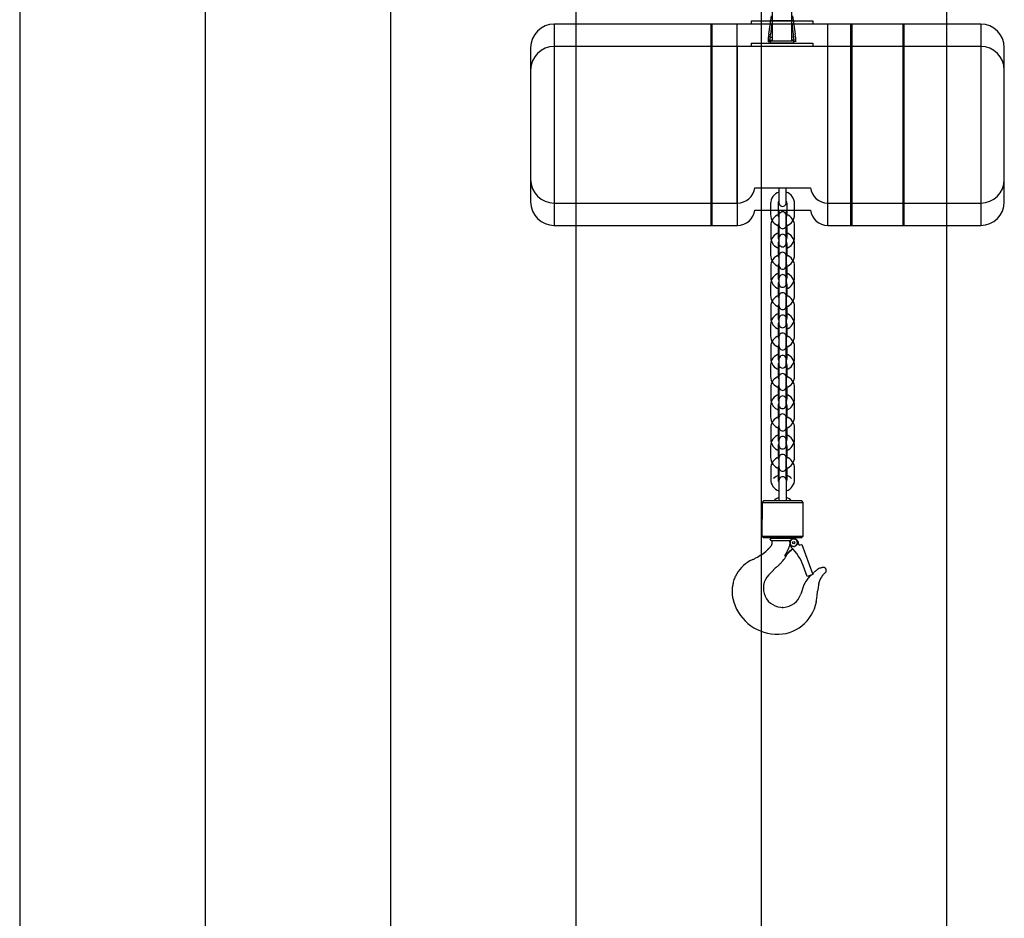
# Model space of a CAD drawing. Units: millimetres. Extents: x -1153402 to -508982, y -25440 to 279567.
# Drawn here: x -899545 to -898483, y 269575 to 270544 of the extents above; entities that cross this region are included whole.
import ezdxf

# ---------------------------------------------------------------- set-up
doc = ezdxf.new("R2010")
doc.units = ezdxf.units.MM
doc.layers.add('치수', color=7, linetype='Continuous')

msp = doc.modelspace()

# ---------------------------------------------------------------- linework, layer by layer
for p, q in [((-898733.3, 270603.4), (-898733.3, 270521.1)), ((-898712.3, 270521.1), (-898712.3, 270603.4)), ((-898508.4, 270539.2), (-898968.6, 270539.2)), ((-898968.6, 270539.2), (-898968.6, 270346.2)), ((-898799.2, 270346.2), (-898799.2, 270539.2)), ((-898798, 270346.2), (-898798, 270539.2)), ((-898771, 270346.2), (-898771, 270539.2)), ((-898756.2, 270542.8), (-898756.2, 270539.2)), ((-898756.2, 270542.8), (-898689.5, 270542.8)), ((-898711.3, 270542.8), (-898734.4, 270542.8)), ((-898689.5, 270542.8), (-898689.5, 270539.2)), ((-898673.3, 270346.2), (-898673.3, 270539.2)), ((-898648.6, 270346.2), (-898648.6, 270539.2)), ((-898647, 270346.2), (-898647, 270539.2)), ((-898592, 270346.2), (-898592, 270539.2)), ((-898590.9, 270346.2), (-898590.9, 270539.2)), ((-898508.4, 270539.2), (-898508.4, 270346.2)), ((-898735.4, 270526), (-898735.2, 270527.2)), ((-898735.2, 270527.2), (-898735.1, 270528.2)), ((-898735.1, 270528.2), (-898735.1, 270528.2)), ((-898710.4, 270527.2), (-898710.5, 270528.2)), ((-898710.5, 270528.2), (-898710.5, 270528.2)), ((-898710.2, 270526), (-898710.4, 270527.2)), ((-898756.1, 270518.7), (-898756.1, 270515.1)), ((-898756.1, 270518.7), (-898689.5, 270518.7)), ((-898737.8, 270520.3), (-898735.9, 270520)), ((-898735.9, 270521.2), (-898735.8, 270522.2)), ((-898735.9, 270520.5), (-898735.9, 270521.2)), ((-898735.9, 270520.1), (-898735.9, 270520.5)), ((-898735.8, 270520.1), (-898735.9, 270520.1)), ((-898735.8, 270522.2), (-898735.7, 270523.4)), ((-898735.8, 270521.9), (-898733.3, 270521.9)), ((-898735.7, 270520.4), (-898735.8, 270520.1)), ((-898735.7, 270523.4), (-898735.5, 270524.7)), ((-898735.6, 270521.1), (-898735.7, 270520.4)), ((-898735.5, 270521.9), (-898735.6, 270521.1)), ((-898735.5, 270524.7), (-898735.4, 270526)), ((-898735.5, 270525.1), (-898733.3, 270525.1)), ((-898735.5, 270520), (-898735.5, 270519.9)), ((-898734.4, 270521.1), (-898711.3, 270521.1)), ((-898711.2, 270518.7), (-898734.4, 270518.7)), ((-898710.1, 270525.1), (-898712.3, 270525.1)), ((-898709.8, 270521.9), (-898712.3, 270521.9)), ((-898710.1, 270524.7), (-898710.2, 270526)), ((-898709.9, 270523.4), (-898710.1, 270524.7)), ((-898710.1, 270521.9), (-898710, 270521.1)), ((-898710.1, 270520), (-898710.1, 270519.9)), ((-898710, 270521.1), (-898709.9, 270520.4)), ((-898709.8, 270522.2), (-898709.9, 270523.4)), ((-898709.9, 270520.4), (-898709.8, 270520.1)), ((-898709.8, 270521.2), (-898709.8, 270522.2)), ((-898709.7, 270520.5), (-898709.8, 270521.2)), ((-898707.8, 270520.3), (-898709.8, 270520)), ((-898709.8, 270520.1), (-898709.7, 270520.1)), ((-898709.7, 270520.1), (-898709.7, 270520.5)), ((-898689.5, 270518.7), (-898689.5, 270515.1)), ((-898994, 270513.8), (-898994, 270371.6)), ((-898508.3, 270515.1), (-898968.6, 270515.1)), ((-898968.6, 270515.1), (-898968.6, 270322.1)), ((-898799.2, 270322.1), (-898799.2, 270515.1)), ((-898798, 270322.1), (-898798, 270515.1)), ((-898770.9, 270322.1), (-898770.9, 270515.1)), ((-898673.3, 270322.1), (-898673.3, 270515.1)), ((-898648.5, 270322.1), (-898648.5, 270515.1)), ((-898647, 270322.1), (-898647, 270515.1)), ((-898592, 270322.1), (-898592, 270515.1)), ((-898590.8, 270322.1), (-898590.8, 270515.1)), ((-898508.3, 270515.1), (-898508.3, 270322.1)), ((-898483, 270371.6), (-898483, 270513.8)), ((-898994, 270489.7), (-898994, 270347.5)), ((-898482.9, 270347.5), (-898482.9, 270489.7)), ((-898752.1, 270362.8), (-898692.2, 270362.8)), ((-898726.2, 270362.8), (-898726.2, 270346.6)), ((-898718.2, 270346.6), (-898718.2, 270362.8)), ((-898968.6, 270346.2), (-898771, 270346.2)), ((-898735.1, 270345.6), (-898735.1, 270333.7)), ((-898727.1, 270345.6), (-898727.1, 270333.7)), ((-898717.2, 270333.7), (-898717.2, 270345.6)), ((-898709.2, 270333.7), (-898709.2, 270345.6)), ((-898673.3, 270346.2), (-898508.4, 270346.2)), ((-898752, 270338.7), (-898692.2, 270338.7)), ((-898726.1, 270338.7), (-898726.1, 270322.5)), ((-898718.1, 270322.5), (-898718.1, 270338.7)), ((-898726.2, 270332.7), (-898726.2, 270303)), ((-898718.2, 270303), (-898718.2, 270332.7)), ((-898968.6, 270322.1), (-898770.9, 270322.1)), ((-898735, 270321.5), (-898735, 270309.6)), ((-898727, 270321.5), (-898727, 270309.6)), ((-898717.2, 270309.6), (-898717.2, 270321.5)), ((-898709.2, 270309.6), (-898709.2, 270321.5)), ((-898673.3, 270322.1), (-898508.3, 270322.1)), ((-898726.1, 270308.6), (-898726.1, 270278.9)), ((-898718.1, 270278.9), (-898718.1, 270308.6)), ((-898735.1, 270302), (-898735.1, 270290.1)), ((-898727.1, 270302), (-898727.1, 270290.1)), ((-898717.2, 270290.1), (-898717.2, 270302)), ((-898709.2, 270290.1), (-898709.2, 270302)), ((-898726.2, 270289.1), (-898726.2, 270259.4)), ((-898718.2, 270259.4), (-898718.2, 270289.1)), ((-898735, 270277.9), (-898735, 270266)), ((-898727, 270277.9), (-898727, 270266)), ((-898717.2, 270266), (-898717.2, 270277.9)), ((-898709.2, 270266), (-898709.2, 270277.9)), ((-898726.1, 270265), (-898726.1, 270235.3)), ((-898718.1, 270235.3), (-898718.1, 270265)), ((-898735.1, 270258.4), (-898735.1, 270246.5)), ((-898727.1, 270258.4), (-898727.1, 270246.5)), ((-898717.2, 270246.5), (-898717.2, 270258.4)), ((-898709.2, 270246.5), (-898709.2, 270258.4)), ((-898726.2, 270245.5), (-898726.2, 270215.8)), ((-898718.2, 270215.8), (-898718.2, 270245.5)), ((-898735, 270234.3), (-898735, 270222.4)), ((-898727, 270234.3), (-898727, 270222.4)), ((-898717.2, 270222.4), (-898717.2, 270234.3)), ((-898709.2, 270222.4), (-898709.2, 270234.3)), ((-898726.1, 270221.4), (-898726.1, 270191.7)), ((-898718.1, 270191.7), (-898718.1, 270221.4)), ((-898735.1, 270214.8), (-898735.1, 270202.9)), ((-898727.1, 270214.8), (-898727.1, 270202.9)), ((-898717.2, 270202.9), (-898717.2, 270214.8)), ((-898709.2, 270202.9), (-898709.2, 270214.8)), ((-898726.2, 270201.9), (-898726.2, 270172.2)), ((-898718.2, 270172.2), (-898718.2, 270201.9)), ((-898735, 270190.7), (-898735, 270178.8)), ((-898727, 270190.7), (-898727, 270178.8)), ((-898717.2, 270178.8), (-898717.2, 270190.7)), ((-898709.2, 270178.8), (-898709.2, 270190.7)), ((-898726.1, 270177.8), (-898726.1, 270148.1)), ((-898718.1, 270148.1), (-898718.1, 270177.8)), ((-898735.1, 270171.2), (-898735.1, 270159.3)), ((-898727.1, 270171.2), (-898727.1, 270159.3)), ((-898717.2, 270159.3), (-898717.2, 270171.2)), ((-898709.2, 270159.3), (-898709.2, 270171.2)), ((-898726.2, 270158.3), (-898726.2, 270128.6)), ((-898718.2, 270128.6), (-898718.2, 270158.3)), ((-898735, 270147.1), (-898735, 270135.2)), ((-898727, 270147.1), (-898727, 270135.2)), ((-898717.2, 270135.2), (-898717.2, 270147.1)), ((-898709.2, 270135.2), (-898709.2, 270147.1)), ((-898726.1, 270134.2), (-898726.1, 270104.5)), ((-898718.1, 270104.5), (-898718.1, 270134.2)), ((-898735.1, 270127.6), (-898735.1, 270115.7)), ((-898727.1, 270127.6), (-898727.1, 270115.7)), ((-898717.2, 270115.7), (-898717.2, 270127.6)), ((-898709.2, 270115.7), (-898709.2, 270127.6)), ((-898726.2, 270114.7), (-898726.2, 270085)), ((-898718.2, 270085), (-898718.2, 270114.7)), ((-898735, 270103.5), (-898735, 270091.6)), ((-898727, 270103.5), (-898727, 270091.6)), ((-898717.2, 270091.6), (-898717.2, 270103.5)), ((-898709.2, 270091.6), (-898709.2, 270103.5)), ((-898726.1, 270090.6), (-898726.1, 270060.9)), ((-898718.1, 270060.9), (-898718.1, 270090.6)), ((-898735.1, 270084), (-898735.1, 270072.1)), ((-898727.1, 270084), (-898727.1, 270072.1)), ((-898717.2, 270072.1), (-898717.2, 270084)), ((-898709.2, 270072.1), (-898709.2, 270084)), ((-898726.2, 270071.1), (-898726.2, 270049)), ((-898718.2, 270049), (-898718.2, 270071.1)), ((-898735, 270059.9), (-898735, 270048)), ((-898727, 270059.9), (-898727, 270048)), ((-898717.2, 270048), (-898717.2, 270059.9)), ((-898709.2, 270048), (-898709.2, 270059.9)), ((-898726.1, 270047), (-898726.1, 270024.9)), ((-898718.1, 270024.9), (-898718.1, 270047)), ((-898744.3, 270023.3), (-898744.4, 269987.1)), ((-898742.8, 270024.9), (-898744.3, 270023.3)), ((-898744.3, 270023.3), (-898699.9, 270023.3)), ((-898701.5, 270024.9), (-898742.8, 270024.9)), ((-898699.9, 270023.3), (-898701.5, 270024.9)), ((-898699.9, 269987.1), (-898699.9, 270023.3)), ((-898744.4, 269987.1), (-898742.8, 269985.5)), ((-898744.4, 269987.1), (-898699.9, 269987.1)), ((-898742.8, 269985.5), (-898701.5, 269985.5)), ((-898734.4, 269984.7), (-898711.3, 269984.7)), ((-898712.9, 269982.9), (-898711.2, 269984.4)), ((-898711.2, 269984.4), (-898709, 269983.7)), ((-898710.2, 269984.3), (-898710.4, 269984.3)), ((-898701.5, 269985.5), (-898699.9, 269987.1)), ((-898735.5, 269983.5), (-898735.5, 269983.6)), ((-898734.4, 269982.3), (-898734, 269982.3)), ((-898734, 269982.3), (-898734.1, 269982.3)), ((-898733.8, 269982.3), (-898734, 269982.3)), ((-898734, 269982.3), (-898734, 269982.3)), ((-898733.7, 269982.3), (-898733.8, 269982.3)), ((-898733.7, 269982.3), (-898713.4, 269982.3)), ((-898714.5, 269981.3), (-898712.9, 269982.9)), ((-898714, 269979.1), (-898714.5, 269981.3)), ((-898714.1, 269976.8), (-898714.2, 269977)), ((-898713.6, 269976.8), (-898714, 269979.1)), ((-898711.4, 269976.2), (-898713.6, 269976.8)), ((-898709.2, 269975.5), (-898711.4, 269976.2)), ((-898707.5, 269977), (-898709.2, 269975.5)), ((-898709, 269983.7), (-898706.8, 269983)), ((-898705.8, 269978.6), (-898707.5, 269977)), ((-898706.8, 269983), (-898706.3, 269980.8)), ((-898706.3, 269982), (-898706.6, 269982.5)), ((-898706.6, 269982.2), (-898705.8, 269981.4)), ((-898706.3, 269980.8), (-898705.8, 269978.6)), ((-898705.8, 269981.4), (-898705.2, 269980.3)), ((-898705.2, 269980.3), (-898705.2, 269980.1)), ((-898704.2, 269977.3), (-898705.2, 269980.1)), ((-898704.2, 269977.3), (-898703.4, 269977.6)), ((-898703.4, 269977.6), (-898703.3, 269977.4)), ((-898703.3, 269977.4), (-898701.5, 269978.1)), ((-898701.5, 269978.1), (-898689.7, 269945.6)), ((-898720, 269965.7), (-898711.5, 269973.6)), ((-898717.2, 269967.4), (-898711, 269973.2)), ((-898695.6, 269943.4), (-898699.9, 269955.2)), ((-898732.1, 269950.3), (-898737.1, 269945.1)), ((-898691.6, 269945), (-898695.6, 269943.4)), ((-898691.5, 269944.9), (-898691.6, 269945)), ((-898689.7, 269945.6), (-898691.5, 269944.9)), ((-898699.2, 269934.5), (-898702.5, 269924.3))]:
    msp.add_line(p, q)
for radius in [1.4, 1.21]:
    msp.add_circle((-898710.2, 269979.9), radius)
for centre, radius, start, end in [((-899463.4, 270641.1), 735, 351.1793, 352.7381), ((-897982.2, 270641.1), 735, 187.2619, 188.8207), ((-898968.6, 270513.8), 25.4, 90, 180), ((-898734.4, 270544), 1.14, 180, 270), ((-899362.1, 270626.2), 634.7, 351.1174, 352.2079), ((-898083.5, 270626.2), 634.7, 187.7921, 188.8826), ((-898711.3, 270544), 1.14, 270, 0), ((-898508.4, 270513.8), 25.4, 0, 90), ((-898691, 270519.8), 46.8, 169.432, 179.4534), ((-898754.6, 270519.8), 46.8, 0.5466, 10.568), ((-898734.4, 270520), 1.14, 90, 180), ((-898734.4, 270519.9), 1.14, 180, 270), ((-898734.1, 270522.7), 1.57, 271.3419, 273.3808), ((-898734.1, 270521.9), 0.764, 274.2257, 335.9098), ((-898734, 270521.8), 0.628, 336.4392, 348.291), ((-898737.5, 270522.3), 4.21, 353.9997, 354.5105), ((-898734.4, 270521.9), 1.03, 348.0575, 352.2128), ((-898735.4, 270522), 2.09, 352.2076, 354.258), ((-898708.1, 270522.3), 4.21, 185.4895, 186.0003), ((-898711.3, 270521.9), 1.03, 187.7872, 191.9425), ((-898710.2, 270522), 2.09, 185.742, 187.7924), ((-898711.6, 270521.8), 0.628, 191.709, 203.5608), ((-898711.5, 270521.9), 0.764, 204.0902, 265.7743), ((-898711.5, 270522.7), 1.57, 266.6192, 268.6581), ((-898711.2, 270520), 1.14, 0, 90), ((-898711.2, 270519.9), 1.14, 270, 0), ((-898968.6, 270489.7), 25.4, 90, 180), ((-898508.3, 270489.7), 25.4, 0, 90), ((-898968.6, 270371.6), 25.4, 180, 270), ((-898508.4, 270371.6), 25.4, 270, 0), ((-898771, 270365.2), 19, 270, 352.6214), ((-898722.2, 270345.6), 12.9, 108.0432, 180), ((-898722.2, 270345.6), 12.9, 0, 71.9568), ((-898673.3, 270365.2), 19, 187.3786, 270), ((-898968.6, 270347.5), 25.4, 180, 270), ((-898722.2, 270345.6), 4.91, 144.4843, 180), ((-898722.2, 270346.6), 4, 179.9643, 0.0357), ((-898722.2, 270345.6), 4.91, 0, 35.5157), ((-898508.3, 270347.5), 25.4, 270, 0), ((-898770.9, 270341.1), 19, 270, 352.6214), ((-898722.2, 270332.7), 4, 359.9649, 180.0362), ((-898673.3, 270341.1), 19, 187.3786, 270), ((-898722.2, 270333.7), 12.9, 180, 251.9568), ((-898722.1, 270321.5), 12.9, 108.0432, 180), ((-898722.2, 270333.7), 4.91, 180, 215.5157), ((-898722.1, 270321.5), 4.91, 144.4843, 180), ((-898722.2, 270333.7), 12.9, 288.0432, 0), ((-898722.2, 270333.7), 4.91, 324.4843, 0), ((-898722.1, 270321.5), 12.9, 0, 71.9568), ((-898722.1, 270321.5), 4.91, 0, 35.5157), ((-898722.2, 270302), 12.9, 108.0432, 180), ((-898722.1, 270322.5), 4, 179.9643, 0.0357), ((-898722.2, 270302), 12.9, 0, 71.9568), ((-898722.1, 270309.6), 12.9, 180, 251.9568), ((-898722.2, 270302), 4.91, 144.4843, 180), ((-898722.1, 270309.6), 4.91, 180, 215.5157), ((-898722.2, 270303), 4, 179.9643, 0.0357), ((-898722.1, 270308.6), 4, 359.9649, 180.0362), ((-898722.2, 270302), 4.91, 0, 35.5157), ((-898722.1, 270309.6), 12.9, 288.0432, 0), ((-898722.1, 270309.6), 4.91, 324.4843, 0), ((-898722.2, 270289.1), 4, 359.9649, 180.0362), ((-898722.2, 270290.1), 12.9, 180, 251.9568), ((-898722.1, 270277.9), 12.9, 108.0432, 180), ((-898722.2, 270290.1), 4.91, 180, 215.5157), ((-898722.2, 270290.1), 12.9, 288.0432, 0), ((-898722.2, 270290.1), 4.91, 324.4843, 0), ((-898722.1, 270277.9), 12.9, 0, 71.9568), ((-898722.1, 270277.9), 4.91, 144.4843, 180), ((-898722.1, 270278.9), 4, 179.9643, 0.0357), ((-898722.1, 270277.9), 4.91, 0, 35.5157), ((-898722.2, 270258.4), 12.9, 108.0432, 180), ((-898722.1, 270266), 12.9, 180, 251.9568), ((-898722.2, 270258.4), 4.91, 144.4843, 180), ((-898722.1, 270266), 4.91, 180, 215.5157), ((-898722.1, 270265), 4, 359.9649, 180.0362), ((-898722.2, 270258.4), 12.9, 0, 71.9568), ((-898722.2, 270258.4), 4.91, 0, 35.5157), ((-898722.1, 270266), 12.9, 288.0432, 0), ((-898722.1, 270266), 4.91, 324.4843, 0), ((-898722.2, 270259.4), 4, 179.9643, 0.0357), ((-898722.2, 270246.5), 12.9, 180, 251.9568), ((-898722.1, 270234.3), 12.9, 108.0432, 180), ((-898722.2, 270246.5), 4.91, 180, 215.5157), ((-898722.2, 270245.5), 4, 359.9649, 180.0362), ((-898722.2, 270246.5), 12.9, 288.0432, 0), ((-898722.2, 270246.5), 4.91, 324.4843, 0), ((-898722.1, 270234.3), 12.9, 0, 71.9568), ((-898722.1, 270234.3), 4.91, 144.4843, 180), ((-898722.1, 270235.3), 4, 179.9643, 0.0357), ((-898722.1, 270234.3), 4.91, 0, 35.5157), ((-898722.2, 270214.8), 12.9, 108.0432, 180), ((-898722.1, 270222.4), 12.9, 180, 251.9568), ((-898722.1, 270222.4), 4.91, 180, 215.5157), ((-898722.1, 270221.4), 4, 359.9649, 180.0362), ((-898722.2, 270214.8), 12.9, 0, 71.9568), ((-898722.1, 270222.4), 12.9, 288.0432, 0), ((-898722.1, 270222.4), 4.91, 324.4843, 0), ((-898722.2, 270214.8), 4.91, 144.4843, 180), ((-898722.2, 270215.8), 4, 179.9643, 0.0357), ((-898722.2, 270214.8), 4.91, 0, 35.5157), ((-898722.2, 270202.9), 12.9, 180, 251.9568), ((-898722.1, 270190.7), 12.9, 108.0432, 180), ((-898722.2, 270202.9), 4.91, 180, 215.5157), ((-898722.2, 270201.9), 4, 359.9649, 180.0362), ((-898722.2, 270202.9), 12.9, 288.0432, 0), ((-898722.2, 270202.9), 4.91, 324.4843, 0), ((-898722.1, 270190.7), 12.9, 0, 71.9568), ((-898722.1, 270190.7), 4.91, 144.4843, 180), ((-898722.1, 270191.7), 4, 179.9643, 0.0357), ((-898722.1, 270190.7), 4.91, 0, 35.5157), ((-898722.2, 270171.2), 12.9, 108.0432, 180), ((-898722.1, 270178.8), 12.9, 180, 251.9568), ((-898722.1, 270178.8), 4.91, 180, 215.5157), ((-898722.1, 270177.8), 4, 359.9649, 180.0362), ((-898722.2, 270171.2), 12.9, 0, 71.9568), ((-898722.1, 270178.8), 12.9, 288.0432, 0), ((-898722.1, 270178.8), 4.91, 324.4843, 0), ((-898722.2, 270171.2), 4.91, 144.4843, 180), ((-898722.2, 270172.2), 4, 179.9643, 0.0357), ((-898722.2, 270171.2), 4.91, 0, 35.5157), ((-898722.2, 270159.3), 12.9, 180, 251.9568), ((-898722.1, 270147.1), 12.9, 108.0432, 180), ((-898722.2, 270159.3), 4.91, 180, 215.5157), ((-898722.2, 270158.3), 4, 359.9649, 180.0362), ((-898722.2, 270159.3), 12.9, 288.0432, 0), ((-898722.2, 270159.3), 4.91, 324.4843, 0), ((-898722.1, 270147.1), 12.9, 0, 71.9568), ((-898722.1, 270147.1), 4.91, 144.4843, 180), ((-898722.1, 270148.1), 4, 179.9643, 0.0357), ((-898722.1, 270147.1), 4.91, 0, 35.5157), ((-898722.2, 270127.6), 12.9, 108.0432, 180), ((-898722.1, 270135.2), 12.9, 180, 251.9568), ((-898722.1, 270135.2), 4.91, 180, 215.5157), ((-898722.1, 270134.2), 4, 359.9649, 180.0362), ((-898722.2, 270127.6), 12.9, 0, 71.9568), ((-898722.1, 270135.2), 12.9, 288.0432, 0), ((-898722.1, 270135.2), 4.91, 324.4843, 0), ((-898722.2, 270127.6), 4.91, 144.4843, 180), ((-898722.2, 270128.6), 4, 179.9643, 0.0357), ((-898722.2, 270127.6), 4.91, 0, 35.5157), ((-898722.2, 270115.7), 12.9, 180, 251.9568), ((-898722.1, 270103.5), 12.9, 108.0432, 180), ((-898722.2, 270115.7), 4.91, 180, 215.5157), ((-898722.2, 270114.7), 4, 359.9649, 180.0362), ((-898722.2, 270115.7), 12.9, 288.0432, 0), ((-898722.2, 270115.7), 4.91, 324.4843, 0), ((-898722.1, 270103.5), 12.9, 0, 71.9568), ((-898722.1, 270103.5), 4.91, 144.4843, 180), ((-898722.1, 270104.5), 4, 179.9643, 0.0357), ((-898722.1, 270103.5), 4.91, 0, 35.5157), ((-898722.2, 270084), 12.9, 108.0432, 180), ((-898722.1, 270091.6), 12.9, 180, 251.9568), ((-898722.1, 270091.6), 4.91, 180, 215.5157), ((-898722.1, 270090.6), 4, 359.9649, 180.0362), ((-898722.2, 270084), 12.9, 0, 71.9568), ((-898722.1, 270091.6), 12.9, 288.0432, 0), ((-898722.1, 270091.6), 4.91, 324.4843, 0), ((-898722.2, 270084), 4.91, 144.4843, 180), ((-898722.2, 270085), 4, 179.9643, 0.0357), ((-898722.2, 270084), 4.91, 0, 35.5157), ((-898722.2, 270072.1), 12.9, 180, 251.9568), ((-898722.1, 270059.9), 12.9, 108.0432, 180), ((-898722.2, 270072.1), 4.91, 180, 215.5157), ((-898722.2, 270071.1), 4, 359.9649, 180.0362), ((-898722.2, 270072.1), 12.9, 288.0432, 0), ((-898722.2, 270072.1), 4.91, 324.4843, 0), ((-898722.1, 270059.9), 12.9, 0, 71.9568), ((-898722.1, 270059.9), 4.91, 144.4843, 180), ((-898722.1, 270060.9), 4, 179.9643, 0.0357), ((-898722.1, 270059.9), 4.91, 0, 35.5157), ((-898722.2, 270040.4), 12.9, 108.0432, 138.2795), ((-898722.1, 270047), 4, 359.9649, 180.0362), ((-898722.2, 270040.4), 12.9, 41.7205, 71.9568), ((-898722.1, 270048), 12.9, 180, 251.9568), ((-898722.1, 270048), 4.91, 180, 215.5157), ((-898722.1, 270048), 12.9, 288.0432, 0), ((-898722.1, 270048), 4.91, 324.4843, 0), ((-898722.1, 270016.3), 12.9, 108.0432, 138.2795), ((-898722.1, 270016.3), 12.9, 41.7205, 71.9568), ((-898734.4, 269983.6), 1.14, 90, 180), ((-898731.4, 269986.3), 1.57, 270, 330.2132), ((-898712.9, 269986.3), 1.57, 209.7868, 270), ((-898711.3, 269983.6), 1.14, 40.1475, 90), ((-898710.2, 269979.9), 4.37, 48.6998, 90), ((-898761.4, 269997.4), 34.1, 313.573, 317.9701), ((-898787.3, 270021), 69.1, 317.8235, 319.1107), ((-898734.4, 269983.5), 1.14, 180, 270), ((-898752.5, 269990.9), 23.1, 319.1716, 321.6083), ((-898740.2, 269981.1), 7.35, 321.8102, 326.4276), ((-898734.2, 269981.6), 0.765, 358.7421, 89.8966), ((-898736.9, 269978.9), 3.41, 325.7476, 342.0252), ((-898737.2, 269979), 3.69, 342.7089, 351.7238), ((-898755.5, 269980.2), 22.1, 356.8483, 359.4047), ((-898739.7, 269979.3), 6.2, 351.5023, 356.9491), ((-899232.3, 269993.7), 499.1, 358.4281, 358.6058), ((-898787.3, 270003.1), 77.4, 337.2727, 338.8516), ((-898735.2, 269982.9), 21.5, 338.9678, 341.2354), ((-898726.5, 269980), 12.4, 341.1094, 348.9998), ((-898709.8, 269978.6), 4.69, 165.4735, 199.9872), ((-898709.7, 269978.4), 4.69, 166.4153, 226.4857), ((-898741.7, 269983.2), 27.8, 348.3382, 349.2151), ((-898710.2, 269979.9), 3.96, 132.5022, 192.5022), ((-898710.2, 269979.9), 3.96, 192.5022, 252.5022), ((-898710.2, 269979.9), 3.96, 72.5022, 132.5022), ((-898748.5, 269937.5), 51.7, 20.0079, 46.4899), ((-898710.2, 269979.9), 3.96, 252.5022, 312.5022), ((-898710.2, 269979.9), 3.96, 12.5022, 72.5022), ((-898710.2, 269979.9), 3.96, 312.5022, 12.5022), ((-898715.4, 269970.6), 14.4, 51.2307, 52.4398), ((-898709.9, 269977.4), 5.68, 49.5517, 51.0794), ((-898708.6, 269979), 3.62, 46.0935, 49.6633), ((-898707.8, 269979.8), 2.51, 39.3937, 46.1994), ((-898708.2, 269979.5), 2.96, 31.8907, 39.1084), ((-898709.4, 269978.7), 4.44, 26.938, 31.8127), ((-898712.5, 269977.2), 7.86, 24.1525, 26.9472), ((-898729.7, 269969.4), 26.8, 23.5988, 24.2588), ((-898797.9, 270057.2), 104.9, 294.646, 296.6445), ((-898775.9, 270011.5), 54.1, 297.4611, 305.213), ((-898774.7, 270011), 53.1, 304.4628, 312.3672), ((-898757.6, 269993.1), 28.3, 311.3089, 314.0505), ((-898749.6, 269983.3), 36, 317.9607, 328.1991), ((-898876.7, 270064.8), 185.4, 327.6882, 328.2152), ((-898631.7, 269855.8), 141, 128.4798, 128.7621), ((-898693.8, 269933.9), 41.2, 127.5685, 128.4935), ((-898768.6, 269997.9), 58.3, 328.1924, 330.2845), ((-898774.3, 269998.7), 65.1, 328.1224, 330.0073), ((-898708.2, 269952.7), 17.5, 125.2322, 127.6697), ((-898712.6, 269958.9), 9.93, 123.0292, 125.2321), ((-898748.1, 269986.1), 34.6, 330.4071, 336.0338), ((-898714.9, 269962.5), 5.57, 119.8599, 123.1846), ((-898841.9, 270038.4), 143.5, 329.7784, 330.349), ((-898716.3, 269964.8), 2.9, 116.391, 119.905), ((-898716.9, 269966.2), 1.4, 111.9847, 116.4774), ((-898717.3, 269967.2), 0.285, 95.6628, 104.6718), ((-898717.2, 269966.9), 0.63, 104.5876, 112.4993), ((-898717.3, 269967.4), 0.0743, 31.1239, 81.711), ((-898717.3, 269967.4), 0.134, 80.8984, 95.8417), ((-898717.7, 269967.3), 0.521, 7.9884, 14.4543), ((-898717.4, 269967.4), 0.147, 15.0049, 30.5639), ((-898763.5, 269993.1), 51.6, 335.8552, 337.2755), ((-898739.1, 269927.1), 37.8, 118.9561, 153.6194), ((-898731.3, 269912), 54.8, 114.6635, 118.4881), ((-898188.7, 269371.7), 793.8, 132.7952, 133.2075), ((-898864.5, 270101.1), 200.6, 312.8899, 313.9102), ((-898762.8, 269995.5), 54, 313.9303, 317.7222), ((-898678.6, 269942.3), 10.6, 105.9552, 122.9663), ((-898675.4, 269932.2), 21.1, 104.5756, 106.7089), ((-898667.8, 269903), 51.3, 103.2097, 104.5331), ((-898672.8, 269933.6), 20.5, 108.8286, 109.3127), ((-898677.3, 269947), 6.41, 106.9237, 108.8505), ((-898678.2, 269949.7), 3.53, 103.389, 106.8742), ((-898678.4, 269950.8), 2.41, 95.2322, 103.3614), ((-898678.3, 269949.3), 3.94, 92.8772, 95.3763), ((-898678.1, 269945.2), 7.97, 91.6394, 92.8793), ((-898677.8, 269937.2), 16, 91.4857, 91.7951), ((-898681, 269931.8), 21.6, 81.6753, 82.5286), ((-898678.9, 269946.2), 7.02, 79.0788, 81.6823), ((-898678.4, 269948.8), 4.36, 75.8795, 78.9858), ((-898678.1, 269950), 3.19, 71.6197, 75.8196), ((-898677.8, 269950.8), 2.3, 58.3284, 71.7938), ((-898678.3, 269950), 3.21, 54.3197, 58.5016), ((-898679.2, 269948.7), 4.82, 51.5842, 54.4027), ((-898681.8, 269945.4), 9, 50.1404, 51.6624), ((-898745.8, 269930.7), 30.3, 154.1446, 164.5315), ((-898722.2, 269930.8), 20.7, 136.2267, 341.7781), ((-898669.9, 269920.9), 32.2, 134.9346, 142.936), ((-898625.6, 269876.1), 95.1, 133.5448, 134.7757), ((-898808.6, 270075.3), 175.4, 312.609, 312.8654), ((-898749.4, 270011.8), 88.6, 312.7398, 313.7548), ((-898559.4, 269814.7), 185.3, 133.546, 134.031), ((-898663.1, 269923.6), 34.9, 132.0809, 133.3708), ((-898672.7, 269934.3), 20.5, 128.8861, 132.1899), ((-898676.3, 269938.8), 14.7, 122.8366, 128.9771), ((-898661.6, 269931), 22.1, 138.7167, 156.969), ((-898613.7, 269890), 85.1, 138.0468, 139.2311), ((-898680.8, 269955.4), 9.39, 294.0062, 294.871), ((-898678.5, 269950.5), 3.9, 294.8995, 296.2867), ((-898677.9, 269949.3), 2.55, 296.2886, 302.6328), ((-898679.2, 269951.3), 4.97, 302.2997, 303.3879), ((-898683, 269957.1), 12, 303.4103, 304.0889), ((-898688.1, 269960.5), 17.8, 311.6236, 312.2026), ((-898682.1, 269953.9), 8.82, 311.9094, 314.2347), ((-898686.7, 269939.5), 16.6, 49.8228, 50.3736), ((-898685.7, 269944), 12.8, 38.207, 40.2121), ((-898679.1, 269950.8), 4.51, 314.2799, 317.669), ((-898677.8, 269949.7), 2.77, 317.1314, 335.4807), ((-898678.8, 269949.4), 3.98, 31.6804, 38.0708), ((-898677.8, 269950.1), 2.84, 14.8854, 31.0587), ((-898678.4, 269949.9), 3.39, 335.819, 15.1212), ((-898602, 269901.4), 177.1, 169.8853, 170.4772), ((-898689, 269917.4), 88.6, 167.8142, 170.1809), ((-898731.2, 269926.5), 45.5, 164.3172, 167.7785), ((-898696.3, 269933.5), 3.05, 152.3521, 161.7781), ((-898666.7, 269918.1), 36.4, 142.4703, 152.3521), ((-898618.6, 269923), 65.8, 170.6578, 172.9528), ((-898649.4, 269928.1), 34.6, 167.7601, 170.671), ((-898661.9, 269930.9), 21.9, 156.3637, 167.8765), ((-898658.8, 269928.3), 117.9, 178.7912, 179.8661), ((-898717.7, 269927.8), 59, 179.3295, 183.6275), ((-898746.9, 269926), 29.7, 183.6522, 192.188), ((-898778.8, 269931.2), 94.2, 350.8568, 353.5481), ((-899185.7, 269985.4), 504.7, 352.6245, 353.0233), ((-898969.9, 269959.4), 287.3, 352.9479, 353.6483), ((-898446.6, 269902), 239.1, 172.9968, 173.8382), ((-898727.6, 269930.7), 49.6, 192.8101, 266.9371), ((-898727.6, 269923.6), 42.5, 266.5114, 350.0406)]:
    msp.add_arc(centre, radius, start, end)
msp.add_point((-898722.2, 269910.1))
at = {"layer": '치수'}
for p, q in [((-899545.3, 271087.9), (-899545.3, 267335.7)), ((-899345.3, 271087.9), (-899345.3, 267335.7)), ((-899145.3, 271087.9), (-899145.3, 267335.7)), ((-898945.3, 271087.9), (-898945.3, 267335.7)), ((-898745.3, 271087.9), (-898745.3, 267335.7)), ((-898545.3, 271087.9), (-898545.3, 267335.7))]:
    msp.add_line(p, q, dxfattribs=at)

doc.saveas('drawing.dxf')
